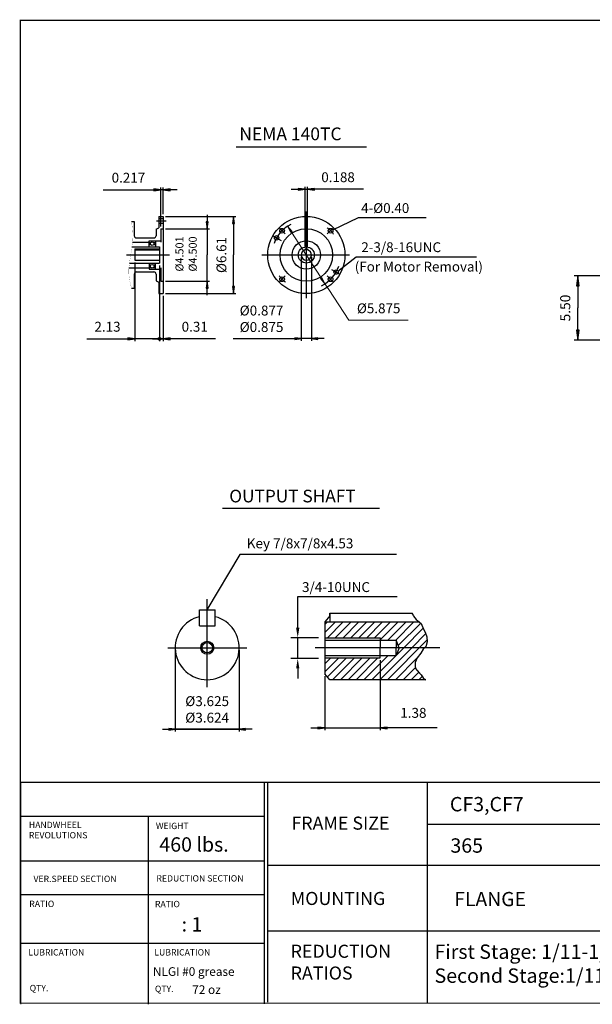
# Model space of a CAD drawing. Extents: x -57 to 57, y -42 to 42.
# Drawn here: x -57 to -8, y -42 to 42 of the extents above; entities that cross this region are included whole.
import ezdxf

# ---------------------------------------------------------------- set-up
doc = ezdxf.new("R2010")
doc.units = 0
doc.header["$MEASUREMENT"] = 0
doc.linetypes.add('CENTER', pattern=[19.4, 13, -2.1, 2.2, -2.1])
doc.layers.get('0').update_dxf_attribs({"lineweight": 0})
doc.layers.get('DEFPOINTS').update_dxf_attribs({"lineweight": 0})
doc.layers.add('1', color=7, linetype='Continuous', lineweight=0)
doc.styles.add('_TCW_TXTSTY_3', font='TIMES.TTF')
doc.styles.get("Standard").update_dxf_attribs({"font": 'ROMAND.SHX'})
doc.dimstyles.get("Standard").update_dxf_attribs({"dimtxt": 0.185806, "dimasz": 0.18, "dimexe": 0.18, "dimexo": 0.0625, "dimgap": 0.09, "dimtad": 0, "dimtih": 1, "dimtoh": 1, "dimdec": 4, "dimrnd": 1e-07, "dimzin": 0, "dimdsep": 46, "dimtxsty": 'Standard', "dimcen": 0.09, "dimadec": 4, "dimazin": 0, "dimtfac": 1, "dimtdec": 4, "dimtofl": 0, "dimtmove": 0, "dimatfit": 0, "dimfxl": 0, "dimtolj": 1, "dimtzin": 0, "dimarcsym": 0})

# ---------------------------------------------------------------- blocks, each defined once
blk = doc.blocks.new('*D')
at = {"linetype": 'Continuous'}
for points in [[(18.872, 37.189), (18.761, 36.339), (18.982, 36.339)], [(-45.028, 27.512), (-45.628, 27.59), (-45.628, 27.434)], [(-44.812, 27.512), (-44.212, 27.434), (-44.212, 27.59)], [(-32.652, 27.552), (-33.252, 27.63), (-33.252, 27.474)], [(-32.464, 27.552), (-31.864, 27.474), (-31.864, 27.63)], [(-41.049, 24.177), (-40.971, 24.777), (-41.127, 24.777)], [(-38.793, 25.233), (-38.871, 24.633), (-38.715, 24.633)], [(-34.158, 24.39), (-33.896, 23.844), (-33.765, 23.929)], [(45.091, 21.123), (45.188, 21.873), (44.993, 21.873)], [(-41.049, 19.677), (-41.127, 19.077), (-40.971, 19.077)], [(-30.959, 19.462), (-31.22, 20.008), (-31.351, 19.923)], [(-9.303, 20.139), (-9.414, 19.289), (-9.193, 19.289)], [(45.091, 19.824), (44.993, 19.074), (45.188, 19.074)], [(-38.793, 18.619), (-38.715, 19.219), (-38.871, 19.219)], [(6.374, 19.09), (6.277, 18.34), (6.472, 18.34)], [(-9.303, 14.639), (-9.193, 15.489), (-9.414, 15.489)], [(18.872, 14.639), (18.982, 15.489), (18.761, 15.489)], [(-47.253, 14.735), (-47.853, 14.813), (-47.853, 14.657)], [(-44.812, 14.735), (-44.212, 14.657), (-44.212, 14.813)], [(6.374, 13.539), (6.472, 14.289), (6.277, 14.289)], [(24.049, 8.373), (24.899, 8.262), (24.899, 8.483)], [(37.829, 8.373), (36.979, 8.483), (36.979, 8.262)], [(22.081, 5.247), (22.931, 5.136), (22.931, 5.357)], [(39.797, 5.247), (38.947, 5.357), (38.947, 5.136)], [(-30.975, -18.603), (-31.575, -18.525), (-31.575, -18.681)], [(-26.225, -18.603), (-25.625, -18.681), (-25.625, -18.525)], [(21.333, -21.672), (22.183, -21.782), (22.183, -21.561)], [(30.939, -21.672), (30.089, -21.561), (30.089, -21.782)]]:
    blk.add_hatch(color=7, dxfattribs=at).paths.add_polyline_path(points)
at = {"layer": '1', "linetype": 'Continuous'}
for points in [[(-32.996, 14.756), (-33.546, 14.828), (-33.546, 14.685)], [(-32.121, 14.756), (-31.571, 14.685), (-31.571, 14.828)], [(-43.787, -18.718), (-44.337, -18.647), (-44.337, -18.79)], [(-38.304, -18.718), (-37.754, -18.79), (-37.754, -18.647)]]:
    blk.add_hatch(color=7, dxfattribs=at).paths.add_polyline_path(points)
at = {"color": 7, "linetype": 'Continuous', "lineweight": 25}
for p, q in [((27.239, 37.189), (18.422, 37.189)), ((-45.028, 24.376), (-45.028, 27.712)), ((-44.812, 25.433), (-44.812, 27.712)), ((-32.652, 22.647), (-32.652, 27.752)), ((-32.464, 22.647), (-32.464, 27.752)), ((-44.612, 25.233), (-38.593, 25.233)), ((-44.612, 24.177), (-40.849, 24.177)), ((-47.253, 21.289), (-47.253, 14.535)), ((40.247, 21.123, 0.654), (45.541, 21.123, 0.654)), ((-45.127, 21.037), (-45.127, 14.535)), ((-45.127, 21.037), (-45.127, 14.535)), ((-44.612, 19.677), (-40.849, 19.677)), ((-7.22, 20.139), (-9.603, 20.139)), ((22.081, 19.689), (22.081, 4.797)), ((38.279, 19.824), (45.541, 19.824)), ((39.797, 19.689), (39.797, 4.797)), ((40.247, 20.139, 0.654), (45.541, 20.139, 0.654)), ((40.247, 20.139), (45.541, 20.139)), ((45.091, 20.139, 0.654), (45.091, 20.139, 0.654)), ((45.091, 20.139), (45.091, 20.139)), ((-44.612, 18.619), (-38.593, 18.619)), ((6.31, 19.09), (6.074, 19.09)), ((24.049, 19.374, 0.654), (24.049, 7.923, 0.654)), ((37.829, 19.374, 0.654), (37.829, 7.923, 0.654)), ((-44.812, 18.419), (-44.812, 14.535)), ((-45.127, 14.735), (-45.127, 14.735)), ((-45.127, 14.735), (-45.127, 14.735)), ((-0.175, 14.639), (-9.603, 14.639)), ((28.348, 14.639), (18.422, 14.639)), ((6.593, 13.539), (6.674, 13.539)), ((21.333, -10.108), (21.333, -21.872)), ((-26.225, -12.796), (-26.225, -18.803)), ((-30.975, -14.168), (-30.975, -18.803)), ((30.939, -19.51), (30.939, -21.872))]:
    blk.add_line(p, q, dxfattribs=at)
for points in [[(18.872, 37.189), (18.761, 36.339), (18.982, 36.339), (18.872, 37.189)], [(18.872, 36.339), (18.872, 36.339), (18.872, 36.339), (18.872, 25.914)], [(-49.97, 27.512), (-48.398, 27.512), (-45.628, 27.512)], [(-45.028, 27.512), (-45.628, 27.59), (-45.628, 27.434), (-45.028, 27.512)], [(-44.812, 27.512), (-45.028, 27.512)], [(-44.812, 27.512), (-44.212, 27.434), (-44.212, 27.59), (-44.812, 27.512)], [(-43.612, 27.512), (-44.212, 27.512)], [(-33.852, 27.552), (-33.252, 27.552)], [(-32.652, 27.552), (-33.252, 27.63), (-33.252, 27.474), (-32.652, 27.552)], [(-32.652, 27.552), (-32.464, 27.552)], [(-32.464, 27.552), (-31.864, 27.474), (-31.864, 27.63), (-32.464, 27.552)], [(-27.668, 27.552), (-29.24, 27.552), (-31.864, 27.552)], [(-41.049, 25.377), (-41.049, 24.777)], [(18.872, 15.489), (18.872, 15.489), (18.872, 15.489), (18.872, 25.914)], [(-41.049, 24.177), (-40.971, 24.777), (-41.127, 24.777), (-41.049, 24.177)], [(-38.793, 25.233), (-38.871, 24.633), (-38.715, 24.633), (-38.793, 25.233)], [(-38.793, 24.633), (-38.793, 24.633), (-38.793, 24.633), (-38.793, 21.926)], [(-41.049, 24.177), (-41.049, 21.927)], [(-41.049, 19.677), (-41.049, 21.927)], [(-38.793, 19.219), (-38.793, 19.219), (-38.793, 19.219), (-38.793, 21.926)], [(45.091, 20.889), (45.091, 20.139)], [(-41.049, 19.677), (-41.127, 19.077), (-40.971, 19.077), (-41.049, 19.677)], [(-9.303, 20.139), (-9.414, 19.289), (-9.193, 19.289), (-9.303, 20.139)], [(45.091, 19.824), (44.993, 19.074), (45.188, 19.074), (45.091, 19.824)], [(45.091, 20.139), (45.091, 19.824)], [(-41.049, 18.477), (-41.049, 19.077)], [(-38.793, 18.619), (-38.715, 19.219), (-38.871, 19.219), (-38.793, 18.619)], [(-9.303, 19.289), (-9.303, 19.289), (-9.303, 19.289), (-9.303, 17.389)], [(6.374, 19.09), (6.277, 18.34), (6.472, 18.34), (6.374, 19.09)], [(45.091, 15.526), (45.091, 16.431), (45.091, 19.074)], [(6.374, 18.34), (6.374, 18.34), (6.374, 18.34), (6.374, 16.314)], [(-9.303, 15.489), (-9.303, 15.489), (-9.303, 15.489), (-9.303, 17.389)], [(6.374, 14.289), (6.374, 14.289), (6.374, 14.289), (6.374, 16.314)], [(-9.303, 14.639), (-9.193, 15.489), (-9.414, 15.489), (-9.303, 14.639)], [(18.872, 14.639), (18.982, 15.489), (18.761, 15.489), (18.872, 14.639)], [(-51.369, 14.735), (-50.188, 14.735), (-47.853, 14.735)], [(-47.253, 14.735), (-47.853, 14.813), (-47.853, 14.657), (-47.253, 14.735)], [(-45.127, 14.735), (-47.253, 14.735)], [(-45.727, 14.735), (-45.127, 14.735)], [(-45.127, 14.735), (-44.812, 14.735)], [(-44.527, 14.735), (-45.127, 14.735)], [(-44.812, 14.735), (-44.212, 14.657), (-44.212, 14.813), (-44.812, 14.735)], [(-40.337, 14.735), (-41.517, 14.735), (-44.212, 14.735)], [(6.374, 13.539), (6.472, 14.289), (6.277, 14.289), (6.374, 13.539)], [(22.081, 5.247), (22.931, 5.136), (22.931, 5.357), (22.081, 5.247)], [(22.931, 5.247), (22.931, 5.247), (22.931, 5.247), (30.939, 5.247)], [(38.947, 5.247), (38.947, 5.247), (38.947, 5.247), (30.939, 5.247)], [(39.797, 5.247), (38.947, 5.357), (38.947, 5.136), (39.797, 5.247)], [(-30.975, -18.603), (-31.575, -18.525), (-31.575, -18.681), (-30.975, -18.603)], [(-26.225, -18.603), (-25.625, -18.681), (-25.625, -18.525), (-26.225, -18.603)], [(-32.175, -18.603), (-31.575, -18.603)], [(-30.975, -18.603), (-26.225, -18.603)], [(-21.354, -18.603), (-22.788, -18.603), (-25.625, -18.603)], [(21.333, -21.672), (22.183, -21.782), (22.183, -21.561), (21.333, -21.672)], [(22.183, -21.672), (22.183, -21.672), (22.183, -21.672), (26.136, -21.672)], [(30.089, -21.672), (30.089, -21.672), (30.089, -21.672), (26.136, -21.672)], [(30.939, -21.672), (30.089, -21.561), (30.089, -21.782), (30.939, -21.672)]]:
    blk.add_lwpolyline(points, dxfattribs=at)
at = {"color": 7, "linetype": 'Continuous', "lineweight": 25, "elevation": 0.654}
for points in [[(45.091, 25.579), (45.091, 24.674), (45.091, 21.873)], [(45.091, 21.123), (45.188, 21.873), (44.993, 21.873), (45.091, 21.123)], [(45.091, 20.139), (45.091, 21.123)], [(45.091, 19.389), (45.091, 20.139)], [(24.049, 8.373), (24.899, 8.262), (24.899, 8.483), (24.049, 8.373)], [(37.829, 8.373), (36.979, 8.483), (36.979, 8.262), (37.829, 8.373)], [(24.899, 8.373), (24.899, 8.373), (24.899, 8.373), (30.939, 8.373)], [(36.979, 8.373), (36.979, 8.373), (36.979, 8.373), (30.939, 8.373)]]:
    blk.add_lwpolyline(points, dxfattribs=at)
at = {"color": 7, "linetype": 'Continuous'}
for points in [[(-34.158, 24.39), (-33.896, 23.844), (-33.765, 23.929), (-34.158, 24.39)], [(-33.831, 23.886), (-32.558, 21.926), (-32.558, 21.926), (-31.285, 19.965)], [(-30.959, 19.462), (-31.22, 20.008), (-31.351, 19.923), (-30.959, 19.462)], [(-30.959, 19.462), (-30.632, 18.959), (-28.929, 16.335), (-23.821, 16.335)]]:
    blk.add_lwpolyline(points, dxfattribs=at)
at = {"layer": '1', "color": 7, "linetype": 'Continuous', "lineweight": 25}
for p, q in [((-32.996, 21.726, -0.266), (-32.996, 14.556, -0.266)), ((-32.121, 21.726, -0.266), (-32.121, 14.556, -0.266)), ((-43.787, -11.93, 0.627), (-43.787, -18.918, 0.627)), ((-38.304, -11.93, 0.627), (-38.304, -18.918, 0.627))]:
    blk.add_line(p, q, dxfattribs=at)
for points, elevation in [([(-38.814, 14.756), (-36.944, 14.756), (-33.546, 14.756)], -0.266), ([(-32.996, 14.756), (-33.546, 14.828), (-33.546, 14.685), (-32.996, 14.756)], -0.266), ([(-32.121, 14.756), (-32.996, 14.756)], -0.266), ([(-32.121, 14.756), (-31.571, 14.685), (-31.571, 14.828), (-32.121, 14.756)], -0.266), ([(-31.021, 14.756), (-31.571, 14.756)], -0.266), ([(-44.887, -18.718), (-44.337, -18.718)], 0.627), ([(-43.787, -18.718), (-44.337, -18.647), (-44.337, -18.79), (-43.787, -18.718)], 0.627), ([(-43.787, -18.718), (-38.304, -18.718)], 0.627), ([(-38.304, -18.718), (-43.787, -18.718)], 0.627), ([(-38.304, -18.718), (-37.754, -18.79), (-37.754, -18.647), (-38.304, -18.718)], 0.627), ([(-37.204, -18.718), (-37.754, -18.718)], 0.627)]:
    blk.add_lwpolyline(points, dxfattribs=dict(at, elevation=elevation))
at = {"color": 7, "linetype": 'Continuous', "attachment_point": 5}
for s, insert, char_height in [('\\A1;0.217', (-47.798, 28.548), 0.8423), ('\\A1;0.188', (-29.84, 28.588), 0.8423), ('\\A1;%%c5.875', (-26.36, 17.354), 0.84232), ('\\A1;2.13', (-49.588, 15.775), 0.8467), ('\\A1;0.31', (-42.117, 15.775), 0.8467), ('\\A1;%%C13.780\\P%%C13.777', (30.965, 10.507), 0.8671), ('\\A1;%%c17.72', (30.918, 6.553), 0.8671), ('\\A1;1.38', (-23.388, -17.312), 0.8485), ('\\A1;9.61', (26.107, -20.366), 0.8671)]:
    blk.add_mtext(s, dxfattribs=dict(at, insert=insert, char_height=char_height))
at = {"color": 7, "linetype": 'Continuous', "attachment_point": 5, "rotation": 90}
for s, insert, char_height in [('\\A1;22.55', (17.566, 24.95), 0.8671), ('\\A1;0.98', (44.195, 23.924), 0.8671), ('\\A1;%%c4.501\\P%%c4.500', (-42.856, 22.008), 0.68129), ('\\A1;%%c6.61', (-39.829, 21.922), 0.84232), ('\\A1;5.50', (-10.379, 17.378), 0.8671), ('\\A1;0.31', (44.195, 17.181), 0.8671), ('\\A1;5.50', (5.298, 16.614), 0.8671)]:
    blk.add_mtext(s, dxfattribs=dict(at, insert=insert, char_height=char_height))
at = {"layer": '1', "color": 7, "linetype": 'Continuous', "char_height": 0.84852, "attachment_point": 5}
for s, insert in [('\\A1;%%c0.877\\P%%c0.875', (-36.394, 16.457)), ('\\A1;%%c3.625\\P%%c3.624', (-41.052, -17.017))]:
    blk.add_mtext(s, dxfattribs=dict(at, insert=insert))
blk = doc.blocks.new('_NONE')
at = {"color": 0, "linetype": 'ByBlock'}
blk.add_circle((0, 0), 0.25, dxfattribs=at)

msp = doc.modelspace()

# ---------------------------------------------------------------- linework, layer by layer
at = {"color": 7, "linetype": 'Continuous', "lineweight": 25}
for p, q in [((-38.57051, 31.18037), (-27.40548, 31.18037)), ((-32.55807, 25.65439), (-32.55807, 18.22503)), ((-47.52814, 24.78034), (-47.29192, 24.78034)), ((-47.29192, 24.78034), (-47.29192, 23.57955)), ((-45.20531, 25.23309), (-45.20531, 24.25575)), ((-45.20531, 25.23309), (-44.81161, 25.23309)), ((-45.20531, 25.0643), (-44.81161, 25.0643)), ((-45.20531, 24.66272), (-44.81161, 24.66272)), ((-44.81161, 25.23309), (-44.81161, 18.61893)), ((-28.10564, 25.13587), (-22.288, 25.13587)), ((-45.42184, 24.13073), (-45.20531, 24.25575)), ((-45.42184, 24.13073), (-45.42184, 23.57955)), ((-45.02814, 24.17601), (-45.02814, 23.02837)), ((-45.02814, 24.17601), (-44.81161, 24.17601)), ((-47.45893, 23.02837), (-46.03208, 23.02837)), ((-47.09507, 23.3827), (-45.61869, 23.3827)), ((-46.03208, 23.14648), (-45.02814, 23.14648)), ((-46.03208, 22.61499), (-46.03208, 23.14648)), ((-46.03208, 22.99294), (-45.87452, 22.99294)), ((-45.87782, 22.79215), (-46.03208, 22.79215)), ((-45.63845, 22.99294), (-45.4809, 22.99294)), ((-45.4809, 22.79215), (-45.63515, 22.79215)), ((-45.4809, 23.14648), (-45.4809, 22.61499)), ((-35.42209, 23.57935), (-34.71774, 23.1727)), ((-47.50019, 22.61499), (-45.12657, 22.61499)), ((-47.25255, 22.4471), (-45.12657, 22.4471)), ((-47.25255, 22.4471), (-47.25255, 21.48852)), ((-47.25255, 22.36351), (-45.12657, 22.36351)), ((-45.12657, 22.61499), (-45.12657, 21.23704)), ((-32.65182, 22.4469), (-32.65182, 22.35315)), ((-32.65182, 22.4469), (-32.46432, 22.4469)), ((-32.46432, 22.4469), (-32.46432, 22.35315)), ((-47.96097, 21.92601), (-44.27765, 21.92601)), ((-47.70808, 21.23704), (-45.12657, 21.23704)), ((-47.25255, 21.48852), (-45.12657, 21.48852)), ((-46.03208, 21.23704), (-46.03208, 20.70554)), ((-45.4809, 20.70554), (-45.4809, 21.23704)), ((-36.36252, 21.92581), (-28.85729, 21.92581)), ((-28.28181, 21.75323), (-17.988, 21.75323)), ((-47.75214, 20.82365), (-46.03208, 20.82365)), ((-47.29192, 20.27247), (-47.29192, 19.07169)), ((-47.09507, 20.46932), (-45.61869, 20.46932)), ((-45.87782, 21.05987), (-46.03208, 21.05987)), ((-46.03208, 20.85909), (-45.87452, 20.85909)), ((-46.03208, 20.70554), (-45.02814, 20.70554)), ((-45.63845, 20.85909), (-45.4809, 20.85909)), ((-45.4809, 21.05987), (-45.63515, 21.05987)), ((-45.42184, 20.27247), (-45.42184, 19.72129)), ((-45.02814, 20.82365), (-45.02814, 19.67602)), ((-30.38967, 20.67388), (-29.69405, 20.27227)), ((-45.42184, 19.72129), (-45.2053, 19.59628)), ((-45.20531, 19.59628), (-45.20531, 18.61893)), ((-45.02814, 19.67602), (-44.81161, 19.67602)), ((-47.52814, 19.07169), (-47.29192, 19.07169)), ((-45.20531, 18.61893), (-44.81161, 18.61893)), ((-41.04547, -15.11711, 0.06439), (-41.04547, -7.56214, 0.06439)), ((-44.43232, -11.73026, 0.06439), (-37.65862, -11.73026, 0.06439)), ((-21.11339, -11.73115, 0.06439), (-31.80249, -11.73341, 0.06439))]:
    msp.add_line(p, q, dxfattribs=at)
at = {"color": 7, "linetype": 'CENTER', "lineweight": 25}
for p, q in [((-45.39193, 24.86351), (-44.57448, 24.86351)), ((-34.89653, 24.26427), (-34.35681, 23.72454)), ((-30.20256, 24.28132), (-30.75933, 23.72454)), ((-34.91358, 19.5703), (-34.3568, 20.12707)), ((-30.21961, 19.58735), (-30.75933, 20.12707))]:
    msp.add_line(p, q, dxfattribs=at)
at = {"color": 7, "lineweight": 25}
for p, q in [((-39.73784, 0.22256, 0.06439), (-26.28784, 0.22256, 0.06439)), ((-41.70446, -9.84994, 0.06439), (-41.7044, -8.49005, 0.06439)), ((-41.7044, -8.49005, 0.06439), (-40.36556, -8.49011, 0.06439)), ((-40.36556, -9.84994, 0.06439), (-40.36556, -8.49011, 0.06439)), ((-30.55268, -8.99507, 0.06439), (-30.97468, -9.49871, 0.06439)), ((-30.55268, -8.77757, 0.06439), (-30.55343, -9.53413, 0.06439)), ((-30.55268, -8.77757, 0.06439), (-23.49718, -8.77757, 0.06439)), ((-30.55268, -8.99507, 0.06439), (-30.55268, -8.77757, 0.06439)), ((-23.35545, -9.01012, 0.06439), (-23.49718, -8.77757, 0.06439)), ((-23.37631, -9.01352, -0.62689), (-23.14063, -9.31877, -0.62689)), ((-41.70446, -9.84994, 0.06439), (-40.36556, -9.84994, 0.06439)), ((-30.97468, -9.49871, 0.06439), (-30.97468, -13.96777, 0.06439)), ((-22.84787, -9.54178, 0.06439), (-30.97468, -9.53371, 0.06439)), ((-30.97468, -9.74188, 0.06439), (-30.76671, -9.53392, 0.06439)), ((-30.97468, -10.41544, 0.06439), (-30.09383, -9.53459, 0.06439)), ((-30.75601, -10.87033, 0.06439), (-29.42094, -9.53525, 0.06439)), ((-30.08246, -10.87033, 0.06439), (-28.74805, -9.53592, 0.06439)), ((-29.4089, -10.87033, 0.06439), (-28.07516, -9.53659, 0.06439)), ((-28.73535, -10.87033, 0.06439), (-27.40228, -9.53726, 0.06439)), ((-28.06179, -10.87033, 0.06439), (-26.72939, -9.53793, 0.06439)), ((-27.38824, -10.87033, 0.06439), (-26.0565, -9.53859, 0.06439)), ((-26.71468, -10.87033, 0.06439), (-25.38362, -9.53926, 0.06439)), ((-26.22459, -11.05379, 0.06439), (-24.71073, -9.53993, 0.06439)), ((-25.57415, -11.07691, 0.06439), (-24.03784, -9.5406, 0.06439)), ((-24.90059, -11.07691, 0.06439), (-23.36495, -9.54127, 0.06439)), ((-24.68131, -11.53118, 0.06439), (-22.76277, -9.61264, 0.06439)), ((-24.20838, -11.73181, 0.06439), (-22.53813, -10.06155, 0.06439)), ((-23.14063, -9.31877, -0.62689), (-22.72065, -9.66847, -0.62689)), ((-22.72065, -9.66847, -0.62689), (-22.52816, -10.14055, -0.62689)), ((-30.97468, -10.87033, 0.06439), (-26.22463, -10.87033, 0.06439)), ((-26.22463, -10.87033, 0.06439), (-26.22445, -11.73223, 0.06439)), ((-23.53469, -11.73166, 0.06439), (-22.316, -10.51298, 0.06439)), ((-22.52816, -10.14055, -0.62689), (-22.38817, -10.38534, -0.62689)), ((-22.38817, -10.38534, -0.62689), (-22.23068, -10.78749, -0.62689)), ((-22.23068, -10.78749, -0.62689), (-22.21318, -11.2246, -0.62689)), ((-30.97468, -11.07691, 0.06439), (-24.86467, -11.07691, 0.06439)), ((-26.27443, -14.47141, 0.06439), (-23.53469, -11.73166, 0.06439)), ((-26.22463, -12.59615, 0.06439), (-26.22445, -11.73424, 0.06439)), ((-25.60467, -14.46933, 0.06439), (-22.22655, -11.09629, 0.06439)), ((-24.86467, -11.07691, 0.06439), (-24.86453, -11.73194, 0.06439)), ((-24.60031, -11.73189, 0.06439), (-24.86467, -11.07691, 0.06439)), ((-24.86467, -12.38957, 0.06439), (-24.86453, -11.73453, 0.06439)), ((-24.60031, -11.73459, 0.06439), (-24.86467, -12.38957, 0.06439)), ((-24.86366, -12.38708, 0.06439), (-24.20838, -11.73181, 0.06439)), ((-22.31818, -11.66172, -0.62689), (-22.54566, -11.85405, -0.62689)), ((-22.21318, -11.2246, -0.62689), (-22.31818, -11.66172, -0.62689)), ((-30.97468, -12.38957, 0.06439), (-24.86467, -12.38957, 0.06439)), ((-30.97468, -12.59615, 0.06439), (-26.22463, -12.59615, 0.06439)), ((-30.97468, -13.78321, 0.06439), (-29.78761, -12.59615, 0.06439)), ((-30.97468, -13.10966, 0.06439), (-30.46117, -12.59615, 0.06439)), ((-30.75174, -14.23383, 0.06439), (-29.11406, -12.59615, 0.06439)), ((-30.31576, -14.47141, 0.06439), (-28.4405, -12.59615, 0.06439)), ((-29.6422, -14.47141, 0.06439), (-27.76695, -12.59615, 0.06439)), ((-28.96865, -14.47141, 0.06439), (-27.09339, -12.59615, 0.06439)), ((-28.29509, -14.47141, 0.06439), (-26.41984, -12.59615, 0.06439)), ((-27.62154, -14.47141, 0.06439), (-25.5397, -12.38957, 0.06439)), ((-26.94798, -14.47141, 0.06439), (-24.86615, -12.38957, 0.06439)), ((-26.22459, -12.4009, 0.06439), (-26.21326, -12.38957, 0.06439)), ((-24.92732, -14.47141, 0.06439), (-23.05547, -12.59956, 0.06439)), ((-23.07063, -12.58841, -0.62689), (-23.22813, -12.99056, -0.62689)), ((-22.75565, -12.20375, -0.62689), (-23.07063, -12.58841, -0.62689)), ((-22.54566, -11.85405, -0.62689), (-22.75565, -12.20375, -0.62689)), ((-24.25376, -14.47141, 0.06439), (-23.19378, -13.41142, 0.06439)), ((-23.22813, -12.99056, -0.62689), (-23.24562, -13.27031, -0.62689)), ((-23.24562, -13.27031, -0.62689), (-23.19313, -13.5151, -0.62689)), ((-30.55268, -14.47141, 0.06439), (-30.97468, -13.96777, 0.06439)), ((-23.58021, -14.47141, 0.06439), (-22.9276, -13.8188, 0.06439)), ((-23.19313, -13.5151, -0.62689), (-23.07063, -13.68995, -0.62689)), ((-23.07063, -13.68995, -0.62689), (-22.86065, -13.91725, -0.62689)), ((-22.92751, -14.4748, -0.62689), (-22.63628, -14.18357, -0.62689)), ((-22.86065, -13.91725, -0.62689), (-22.72065, -14.05712, -0.62689)), ((-22.72065, -14.05712, -0.62689), (-22.54566, -14.3194, -0.62689)), ((-22.54566, -14.3194, -0.62689), (-22.34569, -14.4748, -0.62689)), ((-22.32484, -14.47141, 0.06439), (-30.55268, -14.47141, 0.06439))]:
    msp.add_line(p, q, dxfattribs=at)
at = {"color": 7, "linetype": 'ByBlock', "lineweight": 25}
for p, q in [((-33.29527, -10.02362, 0.06439), (-33.29527, -7.33417, 0.06439)), ((-33.29501, -7.33417, 0.06439), (-24.78784, -7.33417, 0.06439)), ((-31.50387, -10.87033, 0.06439), (-33.88797, -10.87033, 0.06439)), ((-33.29527, -12.66062, 0.06439), (-33.29527, -10.87033, 0.06439)), ((-31.50387, -12.66062, 0.06439), (-33.88797, -12.66062, 0.06439)), ((-33.29527, -13.50733, 0.06439), (-33.29527, -14.35404, 0.06439))]:
    msp.add_line(p, q, dxfattribs=at)
at = {"lineweight": 25}
for p, q in [((-57.05919, -23.24336, 0.73437), (57.05932, -23.24336, 0.73437)), ((-36.16027, -23.24336, 0.73437), (-36.16027, -42.23876, 0.73437)), ((-35.87956, -23.24336, 0.73437), (-35.87956, -42.09381, 0.73437)), ((-22.19345, -23.24336, 0.73437), (-22.19345, -42.18639, 0.73437)), ((-57.02337, -26.15932, 0.73437), (-36.16027, -26.15932, 0.73437)), ((-46.09144, -26.15932, 0.73437), (-46.09144, -42.28688, 0.73437)), ((-22.19345, -26.85024, 0.73437), (4.2381, -26.85024, 0.73437)), ((-57.02337, -29.98276, 0.73437), (-36.16027, -29.98276, 0.73437)), ((-35.87956, -30.36886, 0.73437), (4.2381, -30.36886, 0.73437)), ((-57.02337, -32.87587, 0.73437), (-36.16027, -32.87587, 0.73437)), ((-35.87956, -35.99993, 0.73437), (4.2381, -35.99993, 0.73437)), ((-57.02337, -37.05506, 0.73437), (-36.16027, -37.05506, 0.73437))]:
    msp.add_line(p, q, dxfattribs=at)
msp.add_line((-57.02337, -23.34385, 0.73437), (-57.02337, -42.28688, 0.73437))
at = {"const_width": 0.1, "elevation": 0.73437}
msp.add_lwpolyline([(-57.05919, 42.03688), (57.05919, 42.03688), (57.05919, -42.18639), (-57.05919, -42.18639)], close=True, dxfattribs=at)
at = {"color": 7, "linetype": 'Continuous', "const_width": 0.01}
msp.add_lwpolyline([(-47.52814, 24.78034, -0.02861702), (-47.44044, 23.82501, -0.03290523), (-47.47294, 22.86641, -0.01655482), (-47.60155, 21.91541, 0.01596333), (-47.74002, 20.9658, 0.05758999), (-47.73313, 20.00807, 0.04426449), (-47.52814, 19.07169)], format="xyb", dxfattribs=at)
for points in [[(-34.95202, 23.39456, 0.41421356), (-35.10202, 23.54456, 2.41421356), (-34.95202, 23.39456)], [(-29.86412, 20.45706, 0.41421356), (-30.01412, 20.60706, 2.41421356), (-29.86412, 20.45706)]]:
    msp.add_lwpolyline(points, format="xyb", close=True, dxfattribs=at)
at = {"color": 7, "linetype": 'Continuous', "lineweight": 25}
for centre, radius in [((-32.55807, 21.92581), 3.30708), ((-34.6352, 24.00293), 0.20079), ((-32.55807, 21.92581), 2.25), ((-30.48095, 24.00293), 0.20079), ((-45.75649, 22.89058), 0.15624), ((-35.10202, 23.39456), 0.1875), ((-32.55807, 21.92581), 1.22047), ((-32.55807, 21.92581), 0.68897), ((-45.75649, 20.96145), 0.15624), ((-30.01412, 20.45706), 0.1875), ((-34.63519, 19.84869), 0.20079), ((-30.48094, 19.84868), 0.20079), ((-45.12657, 14.73514, 0.26562), 0.12008), ((-41.04547, -11.73026, 0.06439), 0.5625), ((-41.04547, -11.73026, 0.06439), 0.45)]:
    msp.add_circle(centre, radius, dxfattribs=at)
for centre, radius, start, end in [((-32.55807, 21.92581), 2.9375, 117.0830754, 160.1669798), ((-47.09507, 23.57955), 0.19685, 179.9999913, 269.9999975), ((-45.61869, 23.57955), 0.19685, -90, 0), ((-32.55807, 21.92581), 0.4375, 102.3736278, 437.6263703), ((-47.09507, 20.27247), 0.19685, 90, 180.0000087), ((-45.61869, 20.27247), 0.19685, 0, 90.0000025), ((-32.55807, 21.92581), 2.9375, -63.6079057, -19.1315392)]:
    msp.add_arc(centre, radius, start, end, dxfattribs=at)
at = {"color": 7, "linetype": 'CENTER', "lineweight": 25}
for start, end in [(37.2977096, 52.7022895), (-142.7022954, -127.2977053)]:
    msp.add_arc((-32.55807, 21.92581), 2.93749, start, end, dxfattribs=at)
at = {"color": 7, "lineweight": 25}
msp.add_arc((-41.04547, -11.73026, 0.06439), 2.74114, 103.9098603, 435.6385804, dxfattribs=at)
at = {"color": 7, "linetype": 'ByBlock'}
for points in [[(-33.43639, -10.02362, 0.06439), (-33.15415, -10.02362, 0.06439), (-33.29527, -10.87033, 0.06439)], [(-33.43639, -13.50733, 0.06439), (-33.15415, -13.50733, 0.06439), (-33.29527, -12.66062, 0.06439)]]:
    msp.add_solid(points, dxfattribs=at)
at = {"layer": '1', "color": 7, "linetype": 'Continuous', "lineweight": 25}
msp.add_line((-24.83514, -3.73618, -0.62689), (-38.25028, -3.73618, -0.62689), dxfattribs=at)
at = {"layer": 'DEFPOINTS', "color": 7, "linetype": 'Continuous'}
for p in [(-44.81161, 24.17601), (-30.30773, 24.10657), (-32.65182, 22.4469), (-32.46432, 22.4469), (-47.25255, 21.48852), (-45.12657, 21.23704), (-45.12657, 21.23704), (-32.99556, 21.92856), (-32.12058, 21.92929), (-44.81161, 19.67602), (-44.81161, 18.61893), (-47.25255, 17.51736), (-41.05221, -8.91225, 0.06439), (-42.52325, -9.42157, 0.06439), (-39.46131, -9.49323, 0.06439), (-38.64327, -10.40991, 0.06439), (-33.29527, -10.87033, 0.06439), (-30.97468, -10.87033, 0.06439), (-26.22463, -12.59615, 0.06439), (-43.44767, -13.05061, 0.06439), (-30.97468, -12.66062, 0.06439), (-26.20791, -13.18118, 0.06439), (-42.62963, -13.96729, 0.06439), (-39.56769, -14.03895, 0.06439), (-30.97468, -13.85805, 0.06439)]:
    msp.add_point(p, dxfattribs=at)

# ---------------------------------------------------------------- texts
at = {"color": 7, "linetype": 'Continuous'}
for s, height, p in [('NEMA 140TC', 1.096258, (-38.2981, 31.75425)), ('OUTPUT SHAFT', 1.0837125, (-39.1584, 0.72363, 0.06439)), ('Key 7/8x7/8x4.53', 0.8485161, (-37.66029, -3.2143, 0.62689)), ('3/4-10UNC', 0.846712, (-32.92629, -6.95781, 0.06439))]:
    msp.add_text(s, height=height, dxfattribs=at).set_placement(p)
at = {"linetype": 'Continuous'}
for s, height, p in [('CF3,CF7', 1.230897, (-20.26137, -25.75268, 0.73437)), ('460 lbs.', 1.230897, (-45.14796, -29.20581, 0.73437)), ('365', 1.230897, (-20.21822, -29.29637, 0.73437)), ('FLANGE', 1.21569, (-19.88747, -33.87619, -0.48437)), ('   : 1', 1.230897, (-44.36843, -36.05152, 0.73437)), ('NLGI #0 grease', 0.7432258, (-45.69871, -39.85226, -0.73437)), ('72 oz', 0.743226, (-42.33032, -41.40226, -0.73437))]:
    msp.add_text(s, height=height, dxfattribs=at).set_placement(p)
at = {"linetype": 'Continuous', "style": '_TCW_TXTSTY_3'}
for s, height, p in [('HANDWHEEL', 0.544974, (-56.32589, -27.18638, 0.73437)), ('WEIGHT', 0.544974, (-45.44339, -27.27444, 0.73437)), ('FRAME SIZE', 1.11988, (-33.83605, -27.32337, 0.73437)), ('REVOLUTIONS', 0.5449741, (-56.32589, -28.06872, 0.73437)), ('REDUCTION SECTION', 0.5449741, (-45.39934, -31.7655, 0.73437)), ('VER.SPEED SECTION', 0.5449741, (-55.92936, -31.80953, 0.73437)), ('MOUNTING', 1.11988, (-33.89188, -33.77694, 0.73437)), ('RATIO', 0.544974, (-56.28928, -33.95239, 0.73437)), ('RATIO', 0.544974, (-45.52613, -33.967, 0.73437)), ('LUBRICATION', 0.5449741, (-56.36995, -38.10582, 0.73437)), ('LUBRICATION', 0.5449741, (-45.57557, -38.10582, 0.73437)), ('QTY.', 0.544974, (-56.252, -41.16544, 0.73437)), ('QTY.', 0.544974, (-45.52613, -41.23195, 0.73437))]:
    msp.add_text(s, height=height, dxfattribs=at).set_placement(p)
at = {"color": 7, "insert": (-21.57702, -37.1621, 0.73437), "char_height": 1.2308334, "width": 30, "attachment_point": 1}
msp.add_mtext('First Stage: 1/11-1/71\\PSecond Stage:1/11-1/71', dxfattribs=at)
at = {"insert": (-33.90123, -37.18057, 0.73437), "char_height": 1.11988, "width": 4.586186, "attachment_point": 1, "style": '_TCW_TXTSTY_3'}
msp.add_mtext('REDUCTION\\PRATIOS', dxfattribs=at)
at = {"layer": '1', "color": 7, "linetype": 'Continuous'}
for s, height, p in [('4-Ø0.40', 0.842323, (-27.86203, 25.52227)), ('2-3/8-16UNC', 0.8423226, (-27.84721, 22.16992)), ('(For Motor Removal)', 0.8423226, (-28.40743, 20.50354))]:
    msp.add_text(s, height=height, dxfattribs=at).set_placement(p)

# ---------------------------------------------------------------- dimensions: what is measured, and where the dimension line sits
at = {"color": 7, "linetype": 'Continuous'}
for base, p1, p2, angle, override, middle in [((-9.30315, 20.13856, 0.65436), (0.12543, 14.63857, 0.65436), (-6.92031, 20.13856, 0.65436), 90, {"dimtxt": 0.867097, "dimasz": 0.85, "dimexe": 0.3, "dimexo": 0.3, "dimgap": 0.27, "dimtad": 1, "dimtih": 0, "dimtoh": 0, "dimdec": 2, "dimclrd": 7, "dimclre": 7, "dimclrt": 7, "dimadec": 2, "dimtdec": 2, "dimtix": 1, "dimtofl": 1}, (-10.37918, 17.37774, 0.65436)), ((21.33295, -21.6718, 0.65436), (30.93931, -19.18513, 0.65436), (21.33295, -9.78341, 0.65436), 180, {"dimtxt": 0.867097, "dimasz": 0.85, "dimexe": 0.2, "dimexo": 0.325, "dimgap": 0.5, "dimtad": 1, "dimdec": 2, "dimclrd": 7, "dimclre": 7, "dimclrt": 7, "dimadec": 2, "dimtdec": 2, "dimtofl": 1}, (26.1072, -20.36577, 0.65436)), ((39.79747, 5.24663, 0.65436), (22.08097, 20.13856, 0.65436), (39.79747, 20.13856, 0.65436), 180, {"dimtxt": 0.867097, "dimasz": 0.85, "dimexe": 0.45, "dimexo": 0.45, "dimgap": 0.5, "dimtad": 1, "dimtih": 0, "dimtoh": 0, "dimdec": 2, "dimpost": '%%c<>', "dimclrd": 7, "dimclre": 7, "dimclrt": 7, "dimadec": 2, "dimtdec": 2, "dimtofl": 1}, (30.91785, 6.55266, 0.65436)), ((18.87173, 37.18854, 0.65436), (28.79844, 14.63859, 0.65436), (27.68925, 37.18854, 0.65436), 90, {"dimtxt": 0.867097, "dimasz": 0.85, "dimexe": 0.45, "dimexo": 0.45, "dimgap": 0.5, "dimtad": 1, "dimtih": 0, "dimtoh": 0, "dimdec": 2, "dimclrd": 7, "dimclre": 7, "dimclrt": 7, "dimadec": 2, "dimtdec": 2, "dimtofl": 1}, (17.5657, 24.94978, 0.65436))]:
    dim = msp.add_linear_dim(base=base, p1=p1, p2=p2, angle=angle, dimstyle='Standard', override=override, dxfattribs=at)
    dim.commit()
    dim.dimension.update_dxf_attribs({"geometry": '*D', "text_midpoint": middle, "dimtype": 160})
for base, p1, p2, angle, text, override, middle, dimtype in [((37.82897, 8.37278, 0.65436), (24.04947, 19.8236, 0.65436), (37.82897, 19.8236, 0.65436), 0, '%%C<>0^M^J%%C13.777', {"dimtxt": 0.867097, "dimasz": 0.85, "dimexe": 0.45, "dimexo": 0.45, "dimgap": 0.5, "dimtad": 1, "dimdec": 2, "dimclrd": 7, "dimclre": 7, "dimclrt": 7, "dimadec": 2, "dimtdec": 2, "dimtofl": 1}, (30.96456, 10.50688, 0.65436), 161), ((45.09082, 21.12281, 0.65436), (39.79747, 20.13856, 0.65436), (39.79747, 21.12281, 0.65436), 90, '0.98', {"dimtxt": 0.867097, "dimasz": 0.75, "dimexe": 0.45, "dimexo": 0.45, "dimtad": 1, "dimtih": 0, "dimtoh": 0, "dimblk1": 'NONE', "dimsah": 1, "dimclrd": 7, "dimclre": 7, "dimclrt": 7, "dimtfac": 1.022147, "dimtofl": 1}, (44.19479, 23.92397, 0.65436), 161), ((45.09082, 19.8236, 0.65436), (39.79747, 20.13856, 0.65436), (37.82897, 19.8236, 0.65436), 270, '0.31', {"dimtxt": 0.867097, "dimasz": 0.75, "dimexe": 0.45, "dimexo": 0.45, "dimtad": 1, "dimtih": 0, "dimtoh": 0, "dimblk1": 'NONE', "dimsah": 1, "dimclrd": 7, "dimclre": 7, "dimclrt": 7, "dimtfac": 1.022147, "dimtofl": 1}, (44.19479, 17.18089, 0.65436), 160), ((6.3743, 19.08969, 0.34564), (6.29298, 13.53893, 0.34564), (6.61011, 19.08969, 0.34564), 90, '5.50', {"dimtxt": 0.867097, "dimasz": 0.75, "dimexe": 0.3, "dimexo": 0.3, "dimgap": 0.27, "dimtad": 1, "dimtih": 0, "dimtoh": 0, "dimdec": 2, "dimse1": 1, "dimse2": 1, "dimclrd": 7, "dimclre": 7, "dimclrt": 7, "dimadec": 2, "dimtdec": 2, "dimtix": 1, "dimtofl": 1}, (5.29827, 16.61432, 0.34564), 160), ((-41.0489, 19.67711), (-44.81189, 24.17709), (-44.81189, 19.67711), 269.9999999, '%%c4.501^M^J%%c<>', {"dimtxt": 0.68129, "dimasz": 0.6, "dimexe": 0.2, "dimexo": 0.2, "dimgap": 0.5, "dimtad": 1, "dimtih": 0, "dimtoh": 0, "dimdec": 3, "dimclrd": 7, "dimclre": 7, "dimclrt": 7, "dimadec": 3, "dimtdec": 3, "dimtix": 1, "dimtofl": 1}, (-42.85556, 22.00841), 161), ((-32.46432, 27.55167), (-32.65182, 22.4469), (-32.46432, 22.4469), 0, '0.188', {"dimtxt": 0.842323, "dimasz": 0.6, "dimexe": 0.2, "dimexo": 0.2, "dimgap": 0.25, "dimtad": 1, "dimtih": 0, "dimtoh": 0, "dimdec": 1, "dimclrd": 7, "dimclre": 7, "dimclrt": 7, "dimadec": 1, "dimtfac": 1.8, "dimtdec": 1, "dimtofl": 1}, (-29.84011, 28.5877), 161), ((-38.79252, 25.23309), (-44.81161, 18.61893), (-44.81161, 25.23309), 90, '%%c<>1', {"dimtxt": 0.842323, "dimasz": 0.6, "dimexe": 0.2, "dimexo": 0.2, "dimgap": 0.25, "dimtad": 1, "dimtih": 0, "dimtoh": 0, "dimdec": 1, "dimclrd": 7, "dimclre": 7, "dimclrt": 7, "dimadec": 1, "dimtfac": 1.8, "dimtdec": 1, "dimtofl": 1}, (-39.82855, 21.9222), 161)]:
    dim = msp.add_linear_dim(base=base, p1=p1, p2=p2, angle=angle, text=text, dimstyle='Standard', override=override, dxfattribs=at)
    dim.commit()
    dim.dimension.update_dxf_attribs({"geometry": '*D', "text_midpoint": middle, "dimtype": dimtype})
dim = msp.add_diameter_dim_2p(p1=(-34.15758, 24.38964), p2=(-30.95856, 19.46198), dimstyle='Standard', override={"dimtxt": 0.842323, "dimasz": 0.6, "dimexe": 0.2, "dimexo": 0.2, "dimgap": 0.5, "dimtad": 1, "dimdec": 3, "dimclrd": 7, "dimclre": 7, "dimclrt": 7, "dimadec": 3, "dimtdec": 3, "dimtofl": 1}, dxfattribs=at)
dim.commit()
dim.dimension.update_dxf_attribs({"geometry": '*D', "text_midpoint": (-26.36032, 17.35437), "dimtype": 163})
for base, p1, p2, text, override, middle in [((-45.02814, 27.51246), (-44.81161, 25.23309), (-45.02814, 24.17601), '<>17', {"dimtxt": 0.842323, "dimasz": 0.6, "dimexe": 0.2, "dimexo": 0.2, "dimgap": 0.25, "dimtad": 1, "dimtih": 0, "dimtoh": 0, "dimdec": 1, "dimclrd": 7, "dimclre": 7, "dimclrt": 7, "dimadec": 1, "dimtfac": 1.8, "dimtdec": 1, "dimtofl": 1}, (-47.79775, 28.54849)), ((-44.81161, 14.73514, 0.26562), (-45.12657, 21.23704, 0.26562), (-44.81161, 18.61893, 0.26562), '0.31', {"dimtxt": 0.846658, "dimasz": 0.6, "dimexe": 0.2, "dimexo": 0.2, "dimgap": 0.25, "dimtad": 1, "dimtih": 0, "dimtoh": 0, "dimdec": 3, "dimblk1": 'NONE', "dimsah": 1, "dimclrd": 7, "dimclre": 7, "dimclrt": 7, "dimadec": 3, "dimtdec": 3, "dimtofl": 1}, (-42.11707, 15.77467, 0.26562)), ((-45.12657, 14.73514, 0.26562), (-47.25255, 21.48852, 0.26562), (-45.12657, 21.23704, 0.26562), '2.13', {"dimtxt": 0.846658, "dimasz": 0.6, "dimexe": 0.2, "dimexo": 0.2, "dimgap": 0.25, "dimtad": 1, "dimtih": 0, "dimtoh": 0, "dimdec": 3, "dimblk2": 'NONE', "dimsah": 1, "dimclrd": 7, "dimclre": 7, "dimclrt": 7, "dimadec": 3, "dimtdec": 3, "dimtofl": 1}, (-49.58844, 15.77467, 0.26562)), ((-26.22463, -18.60317, 0.62689), (-30.97468, -13.96777, 0.62689), (-26.22463, -12.59615, 0.62689), '1.38', {"dimtxt": 0.848516, "dimasz": 0.6, "dimexe": 0.2, "dimexo": 0.2, "dimgap": 0.5, "dimtad": 1, "dimtih": 0, "dimtoh": 0, "dimdec": 2, "dimclrd": 7, "dimclre": 7, "dimclrt": 7, "dimadec": 2, "dimtdec": 2, "dimtofl": 1}, (-23.38784, -17.31214, 0.62689))]:
    dim = msp.add_linear_dim(base=base, p1=p1, p2=p2, text=text, dimstyle='Standard', override=override, dxfattribs=at)
    dim.commit()
    dim.dimension.update_dxf_attribs({"geometry": '*D', "text_midpoint": middle, "dimtype": 160})
at = {"layer": '1', "color": 7, "linetype": 'Continuous'}
for base, p1, p2, text, middle in [((-32.12057, 14.75612, -0.26562), (-32.99557, 21.92581, -0.26562), (-32.12057, 21.92581, -0.26562), '%%c0.877^M^J%%c<>', (-36.39355, 16.45749, -0.26562)), ((-38.30433, -18.71817, 0.62689), (-43.78661, -11.73026, 0.62689), (-38.30433, -11.73026, 0.62689), '%%c3.625^M^J%%c3.624', (-41.0516, -17.01681, 0.62689))]:
    dim = msp.add_linear_dim(base=base, p1=p1, p2=p2, angle=0, text=text, dimstyle='Standard', override={"dimtxt": 0.848516, "dimasz": 0.55, "dimexe": 0.2, "dimexo": 0.2, "dimgap": 0.1, "dimtad": 1, "dimtih": 0, "dimtoh": 0, "dimdec": 3, "dimclrd": 7, "dimclre": 7, "dimclrt": 7, "dimadec": 3, "dimtdec": 2, "dimtofl": 1}, dxfattribs=at)
    dim.commit()
    dim.dimension.update_dxf_attribs({"geometry": '*D', "text_midpoint": middle, "dimtype": 161})

# ---------------------------------------------------------------- leaders
at = {"color": 7, "linetype": 'Continuous', "lineweight": 25}
for points in [[(-30.28042, 24.07285), (-28.0977, 25.13864)], [(-29.85057, 20.54293), (-28.28288, 21.75165)]]:
    msp.add_leader(points, dimstyle='Standard', dxfattribs=at)
at = {"layer": '1', "color": 7, "linetype": 'Continuous', "lineweight": 25}
msp.add_leader([(-41.04406, -8.48992, -0.62689), (-38.21836, -3.73917, -0.62689)], dimstyle='Standard', dxfattribs=at)

doc.saveas('drawing.dxf')
